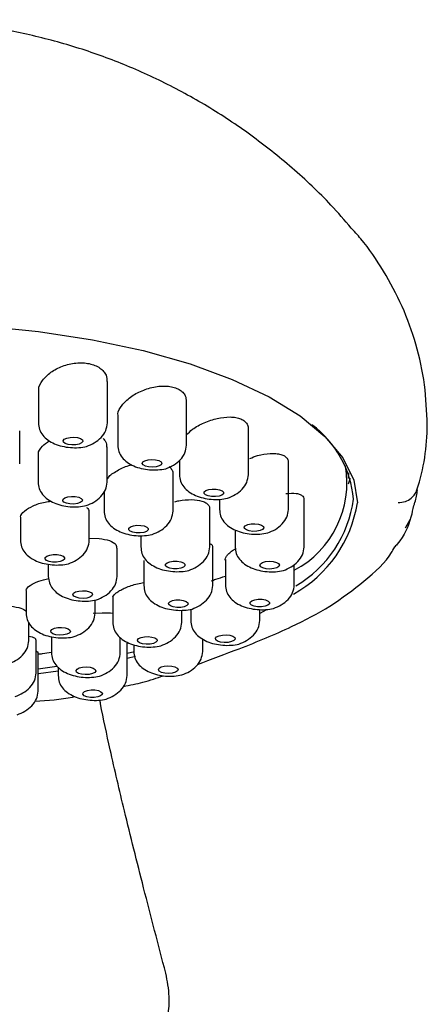
# Model space of a CAD drawing. Units: millimetres. Extents: x 37 to 1814, y 176 to 1971.
# Drawn here: x 1289 to 1310, y 1033 to 1083 of the extents above; entities that cross this region are included whole.
import ezdxf

# ---------------------------------------------------------------- set-up
doc = ezdxf.new("R2010")
doc.units = ezdxf.units.MM

msp = doc.modelspace()

# ---------------------------------------------------------------- linework, layer by layer
at = {"color": 7, "linetype": 'Continuous', "lineweight": 25}
for p, q in [((1293.715, 1062.752), (1293.715, 1064.859)), ((1290.215, 1064.325), (1290.215, 1062.752)), ((1297.74, 1061.62), (1297.74, 1063.85)), ((1294.24, 1063.076), (1294.24, 1061.62)), ((1289.262, 1060.673), (1289.262, 1062.348)), ((1300.878, 1060.119), (1300.878, 1062.445)), ((1293.698, 1059.742), (1293.698, 1061.534)), ((1290.198, 1061.075), (1290.198, 1059.742)), ((1297.378, 1060.85), (1297.378, 1060.119)), ((1302.914, 1058.352), (1302.914, 1060.741)), ((1297.051, 1058.273), (1297.051, 1060.156)), ((1305.967, 1060.216), (1305.946, 1059.941)), ((1293.551, 1059.26), (1293.551, 1058.273)), ((1299.414, 1058.866), (1299.414, 1058.352)), ((1303.711, 1056.439), (1303.711, 1058.853)), ((1298.916, 1056.446), (1298.916, 1058.379)), ((1289.299, 1057.894), (1289.299, 1056.785)), ((1292.799, 1056.785), (1292.799, 1058.186)), ((1308.867, 1057.425), (1309.097, 1057.836)), ((1292.788, 1056.889), (1293.294, 1056.881)), ((1295.416, 1057.022), (1295.416, 1056.446)), ((1300.211, 1057.306), (1300.211, 1056.439)), ((1294.216, 1054.945), (1294.216, 1056.376)), ((1299.07, 1054.479), (1299.07, 1056.416)), ((1308.225, 1056.28), (1308.323, 1056.456)), ((1290.716, 1055.568), (1290.716, 1054.945)), ((1295.57, 1055.684), (1295.57, 1054.479)), ((1295.578, 1055.685), (1295.579, 1055.751)), ((1299.714, 1055.811), (1299.714, 1054.511)), ((1303.214, 1054.511), (1303.214, 1055.56)), ((1289.588, 1054.18), (1289.588, 1053.075)), ((1293.992, 1053.852), (1293.992, 1052.61)), ((1293.088, 1053.075), (1293.088, 1053.741)), ((1292.99, 1053.071), (1293.453, 1053.1)), ((1297.492, 1052.61), (1297.492, 1053.227)), ((1297.956, 1053.276), (1297.956, 1052.699)), ((1301.456, 1052.699), (1301.456, 1053.261)), ((1301.774, 1053.222), (1301.456, 1053.059)), ((1289.718, 1051.676), (1289.718, 1052.615)), ((1290.874, 1051.878), (1290.874, 1051.065)), ((1294.374, 1051.065), (1294.374, 1051.836)), ((1290.092, 1050.03), (1290.092, 1051.727)), ((1294.716, 1049.9), (1294.716, 1051.605)), ((1295.058, 1051.472), (1295.058, 1051.126)), ((1298.558, 1051.126), (1298.558, 1051.762)), ((1290.113, 1051.139), (1290.173, 1051.102)), ((1290.194, 1049.104), (1290.194, 1051.104)), ((1294.716, 1051.041), (1295.096, 1051.129)), ((1295.148, 1050.866), (1294.716, 1050.766)), ((1290.194, 1050.245), (1291.156, 1050.378)), ((1291.216, 1050.328), (1291.216, 1049.9))]:
    msp.add_line(p, q, dxfattribs=at)
at = {"color": 7, "linetype": 'Continuous', "lineweight": 25, "flags": 128}
for points in [[(1287.364, 1067.697), (1290.216, 1067.41), (1292.955, 1066.987), (1295.535, 1066.433), (1297.918, 1065.756), (1300.064, 1064.969), (1301.941, 1064.082), (1303.519, 1063.11), (1304.773, 1062.069), (1305.683, 1060.975), (1306.235, 1059.845), (1306.42, 1058.696)], [(1292.405, 1061.739), (1292.281, 1061.681), (1292.109, 1061.645), (1291.915, 1061.637), (1291.728, 1061.66), (1291.577, 1061.708), (1291.486, 1061.776), (1291.467, 1061.851), (1291.524, 1061.924)], [(1291.524, 1061.924), (1291.648, 1061.983), (1291.821, 1062.019), (1292.015, 1062.026), (1292.201, 1062.004), (1292.352, 1061.955), (1292.444, 1061.888), (1292.462, 1061.812), (1292.405, 1061.739)], [(1295.626, 1060.833), (1295.785, 1060.878), (1295.975, 1060.895), (1296.167, 1060.882), (1296.332, 1060.842), (1296.446, 1060.78), (1296.49, 1060.705), (1296.457, 1060.63), (1296.354, 1060.566)], [(1296.354, 1060.566), (1296.195, 1060.521), (1296.005, 1060.504), (1295.813, 1060.517), (1295.647, 1060.557), (1295.534, 1060.619), (1295.49, 1060.693), (1295.522, 1060.769), (1295.626, 1060.833)], [(1305.967, 1059.662), (1306.037, 1059.859), (1306.062, 1059.939)], [(1299.391, 1059.032), (1299.208, 1059.006), (1299.013, 1059.008), (1298.836, 1059.04), (1298.702, 1059.096), (1298.634, 1059.167), (1298.641, 1059.243), (1298.722, 1059.313), (1298.865, 1059.365)], [(1298.865, 1059.365), (1299.047, 1059.391), (1299.242, 1059.389), (1299.42, 1059.357), (1299.553, 1059.301), (1299.621, 1059.23), (1299.614, 1059.154), (1299.533, 1059.084), (1299.391, 1059.032)], [(1292.341, 1058.7), (1292.192, 1058.651), (1292.007, 1058.627), (1291.812, 1058.633), (1291.638, 1058.668), (1291.512, 1058.726), (1291.451, 1058.798), (1291.467, 1058.874), (1291.555, 1058.942)], [(1291.555, 1058.942), (1291.704, 1058.991), (1291.889, 1059.015), (1292.084, 1059.009), (1292.258, 1058.974), (1292.384, 1058.916), (1292.445, 1058.844), (1292.429, 1058.768), (1292.341, 1058.7)], [(1295.564, 1057.187), (1295.381, 1057.16), (1295.186, 1057.163), (1295.009, 1057.194), (1294.876, 1057.25), (1294.807, 1057.322), (1294.814, 1057.398), (1294.895, 1057.467), (1295.038, 1057.519)], [(1295.038, 1057.519), (1295.221, 1057.546), (1295.416, 1057.543), (1295.593, 1057.511), (1295.726, 1057.456), (1295.794, 1057.384), (1295.788, 1057.308), (1295.707, 1057.239), (1295.564, 1057.187)], [(1301.308, 1057.244), (1301.114, 1057.237), (1300.928, 1057.259), (1300.777, 1057.308), (1300.686, 1057.375), (1300.667, 1057.451), (1300.724, 1057.524), (1300.848, 1057.583), (1301.02, 1057.618)], [(1301.02, 1057.618), (1301.215, 1057.626), (1301.401, 1057.603), (1301.552, 1057.555), (1301.643, 1057.488), (1301.662, 1057.412), (1301.605, 1057.339), (1301.481, 1057.28), (1301.308, 1057.244)], [(1291.312, 1055.699), (1291.129, 1055.672), (1290.934, 1055.675), (1290.757, 1055.706), (1290.624, 1055.762), (1290.555, 1055.833), (1290.562, 1055.91), (1290.643, 1055.979), (1290.786, 1056.031)], [(1290.786, 1056.031), (1290.969, 1056.058), (1291.163, 1056.055), (1291.341, 1056.023), (1291.474, 1055.968), (1291.542, 1055.896), (1291.536, 1055.82), (1291.455, 1055.751), (1291.312, 1055.699)], [(1297.268, 1055.334), (1297.073, 1055.333), (1296.892, 1055.362), (1296.753, 1055.415), (1296.677, 1055.486), (1296.675, 1055.562), (1296.748, 1055.632), (1296.885, 1055.687), (1297.065, 1055.717)], [(1297.065, 1055.717), (1297.26, 1055.717), (1297.441, 1055.689), (1297.58, 1055.635), (1297.656, 1055.565), (1297.658, 1055.489), (1297.585, 1055.418), (1297.448, 1055.364), (1297.268, 1055.334)], [(1301.976, 1055.323), (1301.784, 1055.336), (1301.619, 1055.376), (1301.505, 1055.438), (1301.461, 1055.513), (1301.494, 1055.588), (1301.597, 1055.652), (1301.756, 1055.697), (1301.946, 1055.714)], [(1301.946, 1055.714), (1302.138, 1055.701), (1302.304, 1055.661), (1302.417, 1055.599), (1302.461, 1055.524), (1302.429, 1055.449), (1302.325, 1055.385), (1302.167, 1055.34), (1301.976, 1055.323)], [(1292.481, 1053.83), (1292.288, 1053.842), (1292.123, 1053.883), (1292.01, 1053.945), (1291.966, 1054.019), (1291.998, 1054.094), (1292.101, 1054.159), (1292.26, 1054.203), (1292.45, 1054.22)], [(1292.45, 1054.22), (1292.643, 1054.207), (1292.808, 1054.167), (1292.922, 1054.105), (1292.965, 1054.031), (1292.933, 1053.956), (1292.83, 1053.891), (1292.671, 1053.847), (1292.481, 1053.83)], [(1297.248, 1053.365), (1297.064, 1053.391), (1296.919, 1053.442), (1296.835, 1053.51), (1296.825, 1053.587), (1296.89, 1053.658), (1297.021, 1053.715), (1297.197, 1053.748), (1297.392, 1053.752)], [(1297.392, 1053.752), (1297.575, 1053.726), (1297.72, 1053.675), (1297.804, 1053.607), (1297.815, 1053.53), (1297.749, 1053.459), (1297.619, 1053.402), (1297.443, 1053.369), (1297.248, 1053.365)], [(1301.349, 1053.4), (1301.172, 1053.432), (1301.039, 1053.488), (1300.97, 1053.559), (1300.977, 1053.635), (1301.058, 1053.704), (1301.201, 1053.756), (1301.383, 1053.783), (1301.578, 1053.78)], [(1301.578, 1053.78), (1301.756, 1053.749), (1301.889, 1053.693), (1301.957, 1053.622), (1301.95, 1053.546), (1301.87, 1053.476), (1301.727, 1053.424), (1301.544, 1053.397), (1301.349, 1053.4)], [(1291.101, 1051.982), (1290.951, 1052.031), (1290.859, 1052.098), (1290.841, 1052.174), (1290.898, 1052.247), (1291.022, 1052.306), (1291.194, 1052.342), (1291.388, 1052.349), (1291.575, 1052.327)], [(1291.575, 1052.327), (1291.725, 1052.278), (1291.817, 1052.211), (1291.836, 1052.135), (1291.778, 1052.062), (1291.654, 1052.003), (1291.482, 1051.967), (1291.288, 1051.96), (1291.101, 1051.982)], [(1295.506, 1051.518), (1295.355, 1051.566), (1295.263, 1051.634), (1295.245, 1051.71), (1295.302, 1051.782), (1295.426, 1051.841), (1295.598, 1051.877), (1295.792, 1051.884), (1295.979, 1051.862)], [(1295.979, 1051.862), (1296.129, 1051.814), (1296.221, 1051.746), (1296.24, 1051.67), (1296.183, 1051.597), (1296.059, 1051.539), (1295.886, 1051.503), (1295.692, 1051.496), (1295.506, 1051.518)], [(1299.469, 1051.606), (1299.319, 1051.654), (1299.227, 1051.722), (1299.209, 1051.798), (1299.266, 1051.871), (1299.39, 1051.929), (1299.562, 1051.965), (1299.756, 1051.972), (1299.943, 1051.95)], [(1299.943, 1051.95), (1300.093, 1051.902), (1300.185, 1051.834), (1300.204, 1051.758), (1300.146, 1051.686), (1300.022, 1051.627), (1299.85, 1051.591), (1299.656, 1051.584), (1299.469, 1051.606)], [(1292.251, 1050.015), (1292.152, 1050.08), (1292.125, 1050.156), (1292.174, 1050.23), (1292.291, 1050.291), (1292.459, 1050.329), (1292.653, 1050.34), (1292.841, 1050.321), (1292.997, 1050.275)], [(1296.465, 1050.063), (1296.352, 1050.125), (1296.308, 1050.199), (1296.34, 1050.275), (1296.444, 1050.339), (1296.602, 1050.383), (1296.793, 1050.401), (1296.985, 1050.388), (1297.15, 1050.348)], [(1297.15, 1050.348), (1297.264, 1050.286), (1297.308, 1050.211), (1297.275, 1050.136), (1297.172, 1050.071), (1297.013, 1050.027), (1296.823, 1050.01), (1296.631, 1050.023), (1296.465, 1050.063)], [(1291.216, 1050.119), (1290.216, 1049.982), (1290.194, 1049.979)], [(1292.997, 1050.275), (1293.096, 1050.209), (1293.123, 1050.134), (1293.075, 1050.06), (1292.957, 1049.999), (1292.789, 1049.96), (1292.596, 1049.95), (1292.407, 1049.969), (1292.251, 1050.015)], [(1292.541, 1048.876), (1292.473, 1048.948), (1292.48, 1049.024), (1292.561, 1049.093), (1292.703, 1049.145), (1292.886, 1049.172), (1293.081, 1049.169), (1293.259, 1049.138), (1293.392, 1049.082)], [(1293.392, 1049.082), (1293.46, 1049.011), (1293.453, 1048.934), (1293.372, 1048.865), (1293.23, 1048.813), (1293.047, 1048.786), (1292.852, 1048.789), (1292.674, 1048.821), (1292.541, 1048.876)]]:
    msp.add_lwpolyline(points, dxfattribs=at)
at = {"color": 7, "linetype": 'Continuous', "lineweight": 25}
for centre, radius, start, end in [((1300.927, 1058.406), 5.315, 5.1209, 53.1892), ((1299.315, 1062.654), 10.655, 341.9504, 0.0701), ((1300.84, 1059.716), 5.048, 298.0561, 9.7277), ((1305.404, 1059.353), 4.042, 359.9117, 360), ((1300.247, 1059.666), 6.025, 300.3803, 352.5114), ((1300.025, 1059.701), 6.473, 299.1529, 351.0678)]:
    msp.add_arc(centre, radius, start, end, dxfattribs=at)
for points, knots in [([(1306.103, 1072.662), (1305.767, 1073.057), (1304.84, 1074.146), (1303.133, 1075.735), (1301.032, 1077.421), (1298.815, 1078.888), (1296.509, 1080.146), (1294.123, 1081.194), (1291.658, 1082.035), (1289.105, 1082.671), (1286.432, 1083.097), (1283.584, 1083.291), (1280.65, 1083.212), (1277.719, 1082.845), (1274.903, 1082.219), (1272.183, 1081.341), (1269.564, 1080.219), (1267.058, 1078.854), (1264.676, 1077.259), (1262.457, 1075.425), (1260.829, 1073.876), (1260.018, 1072.885), (1259.817, 1072.639)], [0, 0, 0, 0, 0.029646, 0.081654, 0.132885, 0.183398, 0.233298, 0.282765, 0.332112, 0.381869, 0.432901, 0.48655, 0.544689, 0.60029, 0.655054, 0.709262, 0.763338, 0.817561, 0.87205, 0.926829, 0.981875, 1, 1, 1, 1]), ([(1309.97, 1062.651), (1309.942, 1063.336), (1309.886, 1064.724), (1309.433, 1066.756), (1308.731, 1068.7), (1307.774, 1070.493), (1306.876, 1071.832), (1306.251, 1072.508), (1306.074, 1072.699)], [0, 0, 0, 0, 0.183999, 0.37281, 0.558332, 0.742406, 0.92709, 1, 1, 1, 1]), ([(1290.242, 1064.331), (1290.234, 1064.373), (1290.199, 1064.562), (1290.401, 1064.926), (1290.815, 1065.345), (1291.324, 1065.614), (1291.773, 1065.751), (1292.123, 1065.808), (1292.472, 1065.821), (1292.686, 1065.786), (1292.793, 1065.769)], [0, 0, 0, 0, 0.054763, 0.243637, 0.43239, 0.620966, 0.716163, 0.810371, 0.905458, 1, 1, 1, 1]), ([(1292.793, 1065.769), (1292.894, 1065.743), (1293.095, 1065.69), (1293.341, 1065.552), (1293.53, 1065.381), (1293.685, 1065.153), (1293.687, 1064.964), (1293.688, 1064.854)], [0, 0, 0, 0, 0.183758, 0.368605, 0.551728, 0.736827, 1, 1, 1, 1]), ([(1294.269, 1063.084), (1294.261, 1063.126), (1294.226, 1063.304), (1294.438, 1063.662), (1294.861, 1064.079), (1295.466, 1064.417), (1296.042, 1064.586), (1296.5, 1064.637), (1296.712, 1064.623), (1296.818, 1064.616)], [0, 0, 0, 0, 0.0587967, 0.2470557, 0.4352397, 0.62329, 0.8111665, 0.9060692, 1, 1, 1, 1]), ([(1296.818, 1064.616), (1296.919, 1064.6), (1297.12, 1064.568), (1297.367, 1064.461), (1297.558, 1064.316), (1297.712, 1064.117), (1297.712, 1063.943), (1297.711, 1063.842)], [0, 0, 0, 0, 0.18606, 0.371795, 0.556937, 0.743761, 1, 1, 1, 1]), ([(1297.74, 1062.149), (1297.835, 1062.245), (1298.066, 1062.478), (1298.626, 1062.779), (1299.308, 1063.018), (1299.74, 1063.044), (1299.956, 1063.057)], [0, 0, 0, 0, 0.189589, 0.459953, 0.730093, 1, 1, 1, 1]), ([(1299.956, 1063.057), (1300.056, 1063.051), (1300.255, 1063.038), (1300.501, 1062.963), (1300.697, 1062.85), (1300.822, 1062.698), (1300.88, 1062.559), (1300.872, 1062.468), (1300.87, 1062.443)], [0, 0, 0, 0, 0.187112, 0.37265, 0.559178, 0.746183, 0.931825, 1, 1, 1, 1]), ([(1290.215, 1062.753), (1290.226, 1062.641), (1290.249, 1062.415), (1290.422, 1062.122), (1290.681, 1061.875), (1291.02, 1061.686), (1291.412, 1061.558), (1291.836, 1061.493), (1292.271, 1061.487), (1292.53, 1061.534), (1292.661, 1061.558)], [0, 0, 0, 0, 0.119633, 0.241911, 0.365627, 0.489972, 0.614749, 0.740454, 0.868271, 1, 1, 1, 1]), ([(1292.661, 1061.558), (1292.795, 1061.614), (1293.074, 1061.728), (1293.418, 1062.013), (1293.666, 1062.362), (1293.698, 1062.621), (1293.715, 1062.752)], [0, 0, 0, 0, 0.228409, 0.474784, 0.734036, 1, 1, 1, 1]), ([(1290.225, 1061.08), (1290.217, 1061.113), (1290.182, 1061.268), (1290.358, 1061.553), (1290.637, 1061.756), (1290.763, 1061.847)], [0, 0, 0, 0, 0.133182, 0.611096, 1, 1, 1, 1]), ([(1293.499, 1061.965), (1293.549, 1061.912), (1293.67, 1061.783), (1293.671, 1061.623), (1293.671, 1061.529)], [0, 0, 0, 0, 0.409896, 1, 1, 1, 1]), ([(1294.24, 1061.62), (1294.251, 1061.508), (1294.274, 1061.283), (1294.447, 1060.989), (1294.706, 1060.743), (1295.045, 1060.554), (1295.438, 1060.426), (1295.861, 1060.361), (1296.297, 1060.355), (1296.555, 1060.402), (1296.686, 1060.426)], [0, 0, 0, 0, 0.119633, 0.241911, 0.365627, 0.489972, 0.614749, 0.740454, 0.868271, 1, 1, 1, 1]), ([(1296.686, 1060.426), (1296.82, 1060.481), (1297.099, 1060.596), (1297.443, 1060.881), (1297.691, 1061.23), (1297.723, 1061.489), (1297.74, 1061.62)], [0, 0, 0, 0, 0.228409, 0.474784, 0.734036, 1, 1, 1, 1]), ([(1300.946, 1060.947), (1301.081, 1060.999), (1301.438, 1061.138), (1301.78, 1061.174), (1301.993, 1061.197)], [0, 0, 0, 0, 0.378928, 1, 1, 1, 1]), ([(1301.993, 1061.197), (1302.091, 1061.199), (1302.287, 1061.203), (1302.532, 1061.159), (1302.728, 1061.079), (1302.855, 1060.958), (1302.916, 1060.843), (1302.908, 1060.761), (1302.906, 1060.739)], [0, 0, 0, 0, 0.186664, 0.371368, 0.557789, 0.743219, 0.928957, 1, 1, 1, 1]), ([(1293.729, 1059.913), (1293.742, 1059.937), (1293.817, 1060.081), (1294.195, 1060.325), (1294.626, 1060.549), (1294.903, 1060.609), (1294.954, 1060.62)], [0, 0, 0, 0, 0.081436, 0.494523, 0.907457, 1, 1, 1, 1]), ([(1296.851, 1060.531), (1296.899, 1060.486), (1296.992, 1060.396), (1297.051, 1060.265), (1297.045, 1060.18), (1297.043, 1060.154)], [0, 0, 0, 0, 0.411654, 0.821777, 1, 1, 1, 1]), ([(1297.378, 1060.119), (1297.389, 1060.008), (1297.412, 1059.782), (1297.585, 1059.489), (1297.844, 1059.242), (1298.183, 1059.053), (1298.575, 1058.925), (1298.999, 1058.86), (1299.434, 1058.854), (1299.693, 1058.901), (1299.824, 1058.925)], [0, 0, 0, 0, 0.119633, 0.241911, 0.365627, 0.489972, 0.614749, 0.740454, 0.868271, 1, 1, 1, 1]), ([(1299.824, 1058.925), (1299.958, 1058.98), (1300.237, 1059.095), (1300.581, 1059.38), (1300.829, 1059.729), (1300.861, 1059.988), (1300.878, 1060.119)], [0, 0, 0, 0, 0.2284092, 0.4747837, 0.7340365, 1, 1, 1, 1]), ([(1290.198, 1059.742), (1290.209, 1059.63), (1290.232, 1059.404), (1290.405, 1059.111), (1290.664, 1058.865), (1291.003, 1058.676), (1291.396, 1058.547), (1291.819, 1058.482), (1292.255, 1058.476), (1292.513, 1058.524), (1292.644, 1058.548)], [0, 0, 0, 0, 0.1196327, 0.2419111, 0.3656271, 0.489972, 0.6147487, 0.740454, 0.868271, 1, 1, 1, 1]), ([(1292.644, 1058.548), (1292.778, 1058.603), (1293.057, 1058.717), (1293.402, 1059.002), (1293.649, 1059.351), (1293.682, 1059.61), (1293.698, 1059.741)], [0, 0, 0, 0, 0.228409, 0.474784, 0.734036, 1, 1, 1, 1]), ([(1308.488, 1058.702), (1308.615, 1058.714), (1308.855, 1058.735), (1309.148, 1058.905), (1309.348, 1059.113), (1309.415, 1059.273), (1309.446, 1059.347)], [0, 0, 0, 0, 0.296973, 0.562697, 0.797068, 1, 1, 1, 1]), ([(1309.281, 1058.545), (1309.303, 1058.6), (1309.406, 1058.862), (1309.445, 1059.133), (1309.476, 1059.347)], [0, 0, 0, 0, 0.209739, 1, 1, 1, 1]), ([(1297.139, 1058.746), (1297.209, 1058.764), (1297.504, 1058.843), (1297.782, 1058.847), (1297.995, 1058.85)], [0, 0, 0, 0, 0.237418, 1, 1, 1, 1]), ([(1297.995, 1058.85), (1298.185, 1058.834), (1298.47, 1058.81), (1298.724, 1058.696), (1298.853, 1058.583), (1298.916, 1058.475), (1298.91, 1058.4), (1298.908, 1058.377)], [0, 0, 0, 0, 0.365892, 0.550282, 0.734054, 0.917962, 1, 1, 1, 1]), ([(1302.79, 1059.164), (1302.978, 1059.174), (1303.261, 1059.19), (1303.517, 1059.119), (1303.648, 1059.032), (1303.712, 1058.941), (1303.705, 1058.871), (1303.703, 1058.85)], [0, 0, 0, 0, 0.3674741, 0.5529839, 0.7366117, 0.9214089, 1, 1, 1, 1]), ([(1289.325, 1057.897), (1289.317, 1057.922), (1289.28, 1058.043), (1289.483, 1058.279), (1289.914, 1058.544), (1290.421, 1058.722), (1290.755, 1058.759), (1290.861, 1058.771)], [0, 0, 0, 0, 0.069986, 0.338746, 0.607369, 0.875795, 1, 1, 1, 1]), ([(1292.655, 1058.459), (1292.68, 1058.441), (1292.793, 1058.366), (1292.781, 1058.263), (1292.773, 1058.183)], [0, 0, 0, 0, 0.230122, 1, 1, 1, 1]), ([(1299.414, 1058.352), (1299.426, 1058.24), (1299.448, 1058.015), (1299.621, 1057.721), (1299.881, 1057.475), (1300.219, 1057.286), (1300.612, 1057.158), (1301.036, 1057.093), (1301.471, 1057.087), (1301.73, 1057.134), (1301.861, 1057.158)], [0, 0, 0, 0, 0.119633, 0.241911, 0.365627, 0.489972, 0.614749, 0.740454, 0.868271, 1, 1, 1, 1]), ([(1301.861, 1057.158), (1301.995, 1057.213), (1302.274, 1057.328), (1302.618, 1057.613), (1302.866, 1057.962), (1302.898, 1058.221), (1302.914, 1058.352)], [0, 0, 0, 0, 0.2284092, 0.4747837, 0.7340365, 1, 1, 1, 1]), ([(1309.27, 1058.549), (1309.231, 1058.355), (1309.099, 1057.692), (1308.793, 1056.966), (1308.332, 1056.464), (1308.274, 1056.401)], [0, 0, 0, 0, 0.265785, 0.907646, 1, 1, 1, 1]), ([(1293.551, 1058.274), (1293.562, 1058.162), (1293.585, 1057.936), (1293.758, 1057.643), (1294.017, 1057.396), (1294.356, 1057.208), (1294.749, 1057.079), (1295.172, 1057.014), (1295.608, 1057.008), (1295.866, 1057.056), (1295.997, 1057.08)], [0, 0, 0, 0, 0.1196327, 0.2419111, 0.3656271, 0.489972, 0.6147487, 0.740454, 0.868271, 1, 1, 1, 1]), ([(1295.997, 1057.08), (1296.131, 1057.135), (1296.41, 1057.249), (1296.754, 1057.534), (1297.002, 1057.883), (1297.034, 1058.142), (1297.051, 1058.273)], [0, 0, 0, 0, 0.228409, 0.474784, 0.734036, 1, 1, 1, 1]), ([(1293.294, 1056.881), (1293.481, 1056.849), (1293.856, 1056.787), (1294.175, 1056.596), (1294.185, 1056.439), (1294.19, 1056.372)], [0, 0, 0, 0, 0.364384, 0.729036, 1, 1, 1, 1]), ([(1289.299, 1056.786), (1289.31, 1056.674), (1289.333, 1056.448), (1289.506, 1056.155), (1289.765, 1055.908), (1290.104, 1055.719), (1290.497, 1055.591), (1290.92, 1055.526), (1291.356, 1055.52), (1291.614, 1055.567), (1291.745, 1055.591)], [0, 0, 0, 0, 0.1196327, 0.2419111, 0.3656271, 0.489972, 0.6147487, 0.740454, 0.868271, 1, 1, 1, 1]), ([(1291.745, 1055.591), (1291.879, 1055.646), (1292.158, 1055.761), (1292.502, 1056.046), (1292.75, 1056.395), (1292.782, 1056.654), (1292.799, 1056.785)], [0, 0, 0, 0, 0.228409, 0.474784, 0.734036, 1, 1, 1, 1]), ([(1295.416, 1056.446), (1295.428, 1056.334), (1295.45, 1056.109), (1295.623, 1055.815), (1295.883, 1055.569), (1296.221, 1055.38), (1296.614, 1055.252), (1297.038, 1055.187), (1297.473, 1055.181), (1297.732, 1055.228), (1297.863, 1055.252)], [0, 0, 0, 0, 0.119633, 0.241911, 0.365627, 0.489972, 0.614749, 0.740454, 0.868271, 1, 1, 1, 1]), ([(1297.863, 1055.252), (1297.997, 1055.307), (1298.276, 1055.422), (1298.62, 1055.707), (1298.868, 1056.055), (1298.9, 1056.314), (1298.916, 1056.446)], [0, 0, 0, 0, 0.2284092, 0.4747837, 0.7340365, 1, 1, 1, 1]), ([(1298.952, 1056.6), (1298.967, 1056.594), (1299.039, 1056.565), (1299.071, 1056.476), (1299.064, 1056.392), (1299.06, 1056.35)], [0, 0, 0, 0, 0.115744, 0.559625, 1, 1, 1, 1]), ([(1299.723, 1055.758), (1299.723, 1055.758), (1299.699, 1055.788), (1299.717, 1055.871), (1299.782, 1056.002), (1299.926, 1056.148), (1300.089, 1056.277), (1300.219, 1056.353), (1300.263, 1056.379)], [0, 0, 0, 0, 0.002564, 0.223328, 0.444452, 0.66618, 0.886922, 1, 1, 1, 1]), ([(1300.211, 1056.439), (1300.222, 1056.328), (1300.245, 1056.102), (1300.418, 1055.809), (1300.678, 1055.562), (1301.016, 1055.373), (1301.409, 1055.245), (1301.832, 1055.18), (1302.268, 1055.174), (1302.526, 1055.221), (1302.657, 1055.245)], [0, 0, 0, 0, 0.119633, 0.241911, 0.365627, 0.489972, 0.614749, 0.740454, 0.868271, 1, 1, 1, 1]), ([(1302.657, 1055.245), (1302.792, 1055.3), (1303.071, 1055.415), (1303.415, 1055.7), (1303.662, 1056.049), (1303.695, 1056.308), (1303.711, 1056.439)], [0, 0, 0, 0, 0.228409, 0.474784, 0.734036, 1, 1, 1, 1]), ([(1298.293, 1050.471), (1299.005, 1050.735), (1300.661, 1051.349), (1302.987, 1052.309), (1305.144, 1053.445), (1306.798, 1054.724), (1307.899, 1055.685), (1308.203, 1056.241), (1308.225, 1056.28)], [0, 0, 0, 0, 0.165983, 0.385678, 0.569944, 0.770524, 0.983798, 1, 1, 1, 1]), ([(1289.613, 1054.183), (1289.606, 1054.202), (1289.568, 1054.3), (1289.771, 1054.493), (1290.169, 1054.707), (1290.558, 1054.794), (1290.735, 1054.833)], [0, 0, 0, 0, 0.0813355, 0.4057866, 0.7303451, 1, 1, 1, 1]), ([(1290.716, 1054.946), (1290.727, 1054.834), (1290.749, 1054.608), (1290.923, 1054.315), (1291.182, 1054.068), (1291.52, 1053.879), (1291.913, 1053.751), (1292.337, 1053.686), (1292.772, 1053.68), (1293.031, 1053.727), (1293.162, 1053.751)], [0, 0, 0, 0, 0.1196327, 0.2419111, 0.3656271, 0.489972, 0.6147487, 0.740454, 0.868271, 1, 1, 1, 1]), ([(1293.162, 1053.751), (1293.296, 1053.807), (1293.575, 1053.921), (1293.919, 1054.206), (1294.167, 1054.555), (1294.199, 1054.814), (1294.216, 1054.945)], [0, 0, 0, 0, 0.228409, 0.474784, 0.734036, 1, 1, 1, 1]), ([(1298.994, 1054.72), (1299.071, 1054.749), (1299.3, 1054.837), (1299.548, 1054.905), (1299.714, 1054.951)], [0, 0, 0, 0, 0.332951, 1, 1, 1, 1]), ([(1294.017, 1053.858), (1294.009, 1053.872), (1293.984, 1053.918), (1294.062, 1054.017), (1294.189, 1054.135), (1294.386, 1054.255), (1294.715, 1054.408), (1295.126, 1054.552), (1295.462, 1054.616), (1295.57, 1054.636)], [0, 0, 0, 0, 0.064418, 0.199649, 0.334195, 0.469279, 0.604301, 0.872811, 1, 1, 1, 1]), ([(1295.57, 1054.479), (1295.581, 1054.368), (1295.604, 1054.142), (1295.777, 1053.849), (1296.036, 1053.602), (1296.375, 1053.413), (1296.767, 1053.285), (1297.191, 1053.22), (1297.626, 1053.214), (1297.885, 1053.261), (1298.016, 1053.285)], [0, 0, 0, 0, 0.1196327, 0.2419111, 0.3656271, 0.489972, 0.6147487, 0.740454, 0.868271, 1, 1, 1, 1]), ([(1298.016, 1053.285), (1298.15, 1053.34), (1298.429, 1053.455), (1298.773, 1053.74), (1299.021, 1054.089), (1299.053, 1054.348), (1299.07, 1054.479)], [0, 0, 0, 0, 0.2284092, 0.4747837, 0.7340365, 1, 1, 1, 1]), ([(1299.714, 1054.511), (1299.725, 1054.399), (1299.748, 1054.174), (1299.921, 1053.88), (1300.18, 1053.634), (1300.519, 1053.445), (1300.911, 1053.317), (1301.335, 1053.252), (1301.77, 1053.246), (1302.029, 1053.293), (1302.16, 1053.317)], [0, 0, 0, 0, 0.119633, 0.241911, 0.365627, 0.489972, 0.614749, 0.740454, 0.868271, 1, 1, 1, 1]), ([(1302.16, 1053.317), (1302.294, 1053.372), (1302.573, 1053.487), (1302.917, 1053.772), (1303.165, 1054.12), (1303.197, 1054.379), (1303.214, 1054.511)], [0, 0, 0, 0, 0.228409, 0.474784, 0.734036, 1, 1, 1, 1]), ([(1288.797, 1053.438), (1288.991, 1053.406), (1289.342, 1053.35), (1289.507, 1053.242), (1289.581, 1053.194)], [0, 0, 0, 0, 0.553452, 1, 1, 1, 1]), ([(1289.588, 1053.075), (1289.599, 1052.964), (1289.622, 1052.738), (1289.795, 1052.445), (1290.054, 1052.198), (1290.393, 1052.009), (1290.786, 1051.881), (1291.209, 1051.816), (1291.645, 1051.81), (1291.903, 1051.857), (1292.034, 1051.881)], [0, 0, 0, 0, 0.119633, 0.241911, 0.365627, 0.489972, 0.614749, 0.740454, 0.868271, 1, 1, 1, 1]), ([(1292.034, 1051.881), (1292.168, 1051.936), (1292.447, 1052.051), (1292.792, 1052.336), (1293.039, 1052.685), (1293.072, 1052.944), (1293.088, 1053.075)], [0, 0, 0, 0, 0.228409, 0.474784, 0.734036, 1, 1, 1, 1]), ([(1293.453, 1053.1), (1293.658, 1053.101), (1293.875, 1053.101), (1293.986, 1053.069), (1293.992, 1053.067)], [0, 0, 0, 0, 0.947759, 1, 1, 1, 1]), ([(1293.992, 1052.611), (1294.003, 1052.499), (1294.026, 1052.273), (1294.199, 1051.98), (1294.459, 1051.733), (1294.797, 1051.545), (1295.19, 1051.416), (1295.613, 1051.351), (1296.049, 1051.345), (1296.307, 1051.393), (1296.439, 1051.417)], [0, 0, 0, 0, 0.119633, 0.241911, 0.365627, 0.489972, 0.614749, 0.740454, 0.868271, 1, 1, 1, 1]), ([(1296.439, 1051.417), (1296.573, 1051.472), (1296.852, 1051.586), (1297.196, 1051.871), (1297.443, 1052.22), (1297.476, 1052.479), (1297.492, 1052.61)], [0, 0, 0, 0, 0.228409, 0.474784, 0.734036, 1, 1, 1, 1]), ([(1297.956, 1052.699), (1297.967, 1052.587), (1297.99, 1052.361), (1298.163, 1052.068), (1298.423, 1051.822), (1298.761, 1051.633), (1299.154, 1051.504), (1299.577, 1051.439), (1300.013, 1051.433), (1300.271, 1051.481), (1300.402, 1051.505)], [0, 0, 0, 0, 0.119633, 0.241911, 0.365627, 0.489972, 0.614749, 0.740454, 0.868271, 1, 1, 1, 1]), ([(1300.402, 1051.505), (1300.536, 1051.56), (1300.815, 1051.674), (1301.16, 1051.959), (1301.407, 1052.308), (1301.44, 1052.567), (1301.456, 1052.698)], [0, 0, 0, 0, 0.228409, 0.474784, 0.734036, 1, 1, 1, 1]), ([(1289.718, 1051.903), (1289.838, 1051.878), (1290.057, 1051.831), (1290.065, 1051.758), (1290.069, 1051.725)], [0, 0, 0, 0, 0.545977, 1, 1, 1, 1]), ([(1288.665, 1050.482), (1288.799, 1050.537), (1289.078, 1050.651), (1289.422, 1050.936), (1289.669, 1051.285), (1289.702, 1051.544), (1289.718, 1051.675)], [0, 0, 0, 0, 0.2284092, 0.4747837, 0.7340365, 1, 1, 1, 1]), ([(1290.194, 1050.996), (1290.268, 1051.003), (1290.497, 1051.023), (1290.722, 1051.068), (1290.874, 1051.098)], [0, 0, 0, 0, 0.32476, 1, 1, 1, 1]), ([(1290.874, 1051.066), (1290.885, 1050.954), (1290.908, 1050.728), (1291.081, 1050.435), (1291.341, 1050.188), (1291.679, 1049.999), (1292.072, 1049.871), (1292.495, 1049.806), (1292.931, 1049.8), (1293.189, 1049.847), (1293.32, 1049.871)], [0, 0, 0, 0, 0.119633, 0.241911, 0.365627, 0.489972, 0.614749, 0.740454, 0.868271, 1, 1, 1, 1]), ([(1293.32, 1049.871), (1293.455, 1049.927), (1293.734, 1050.041), (1294.078, 1050.326), (1294.325, 1050.675), (1294.358, 1050.934), (1294.374, 1051.065)], [0, 0, 0, 0, 0.2284092, 0.4747837, 0.7340365, 1, 1, 1, 1]), ([(1295.058, 1051.126), (1295.069, 1051.014), (1295.092, 1050.789), (1295.265, 1050.495), (1295.524, 1050.249), (1295.863, 1050.06), (1296.255, 1049.932), (1296.679, 1049.867), (1297.114, 1049.861), (1297.373, 1049.908), (1297.504, 1049.932)], [0, 0, 0, 0, 0.119633, 0.241911, 0.365627, 0.489972, 0.614749, 0.740454, 0.868271, 1, 1, 1, 1]), ([(1297.504, 1049.932), (1297.638, 1049.987), (1297.917, 1050.102), (1298.261, 1050.387), (1298.509, 1050.735), (1298.541, 1050.994), (1298.558, 1051.126)], [0, 0, 0, 0, 0.228409, 0.474784, 0.734036, 1, 1, 1, 1]), ([(1289.038, 1048.836), (1289.172, 1048.891), (1289.451, 1049.006), (1289.795, 1049.291), (1290.043, 1049.64), (1290.075, 1049.899), (1290.092, 1050.03)], [0, 0, 0, 0, 0.228409, 0.474784, 0.734036, 1, 1, 1, 1]), ([(1291.216, 1049.9), (1291.228, 1049.788), (1291.25, 1049.563), (1291.423, 1049.269), (1291.683, 1049.023), (1292.021, 1048.834), (1292.414, 1048.706), (1292.838, 1048.641), (1293.273, 1048.635), (1293.532, 1048.682), (1293.663, 1048.706)], [0, 0, 0, 0, 0.119633, 0.241911, 0.365627, 0.489972, 0.614749, 0.740454, 0.868271, 1, 1, 1, 1]), ([(1293.663, 1048.706), (1293.797, 1048.761), (1294.076, 1048.876), (1294.42, 1049.161), (1294.668, 1049.509), (1294.7, 1049.768), (1294.716, 1049.9)], [0, 0, 0, 0, 0.228409, 0.474784, 0.734036, 1, 1, 1, 1]), ([(1294.523, 1049.351), (1294.864, 1049.415), (1295.61, 1049.556), (1296.227, 1049.776), (1296.562, 1049.895)], [0, 0, 0, 0, 0.457113, 1, 1, 1, 1]), ([(1289.14, 1047.91), (1289.274, 1047.965), (1289.553, 1048.08), (1289.898, 1048.365), (1290.145, 1048.714), (1290.178, 1048.973), (1290.194, 1049.104)], [0, 0, 0, 0, 0.2284092, 0.4747837, 0.7340365, 1, 1, 1, 1]), ([(1290.03, 1048.598), (1290.691, 1048.643), (1291.398, 1048.691), (1292.023, 1048.825), (1292.063, 1048.833)], [0, 0, 0, 0, 0.936122, 1, 1, 1, 1]), ([(1296.682, 1034.77), (1296.305, 1036.218), (1295.583, 1038.983), (1294.624, 1042.795), (1293.903, 1045.908), (1293.495, 1047.782), (1293.345, 1048.592), (1293.332, 1048.658)], [0, 0, 0, 0, 0.305778, 0.583906, 0.809297, 0.984583, 1, 1, 1, 1]), ([(1287.642, 1025.3), (1288.709, 1025.593), (1290.676, 1026.134), (1292.921, 1027.339), (1294.441, 1028.499), (1295.652, 1029.8), (1296.308, 1030.911), (1296.662, 1031.931), (1296.827, 1032.67), (1296.9, 1033.645), (1296.761, 1034.364), (1296.684, 1034.76)], [0, 0, 0, 0, 0.183096, 0.33762, 0.463576, 0.562634, 0.717039, 0.759435, 0.821055, 0.901316, 1, 1, 1, 1])]:
    msp.add_open_spline(points, degree=3, knots=knots, dxfattribs=at)

doc.saveas('drawing.dxf')
